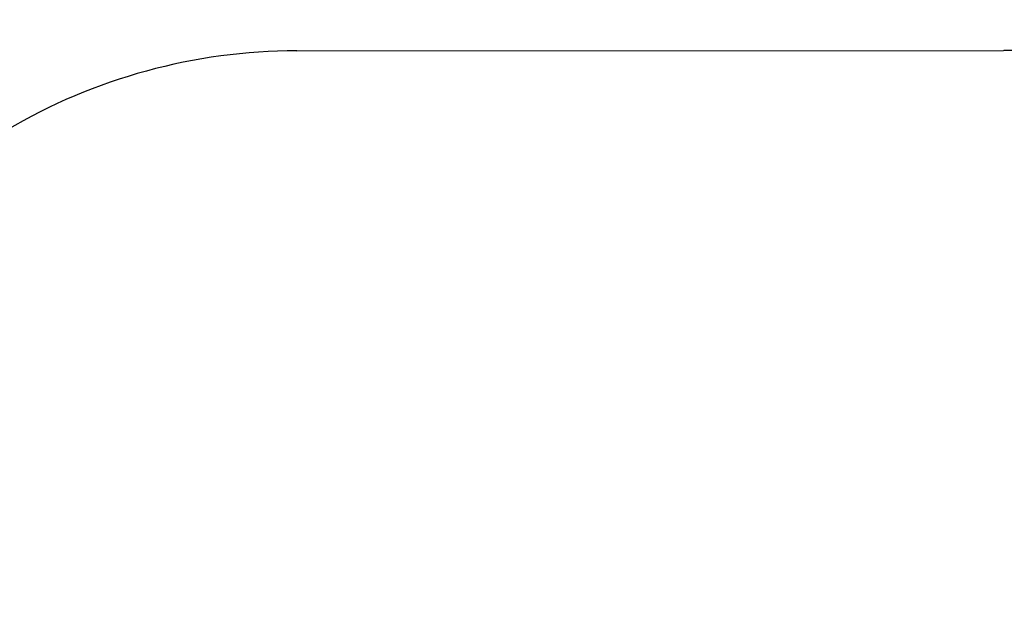
# Model space of a CAD drawing. Units: millimetres. Extents: x 15517 to 52258, y 12698 to 20490.
# Drawn here: x 47157 to 50322, y 18556 to 20490 of the extents above; entities that cross this region are included whole.
import ezdxf

# ---------------------------------------------------------------- set-up
doc = ezdxf.new("R2010")
doc.units = ezdxf.units.MM
doc.header["$PDSIZE"] = -1
doc.layers.get('0').update_dxf_attribs({"color": 1})
doc.layers.add('SAFETY_AREA', color=3, linetype='Continuous')
doc.layers.add('TIPTAP_DIM', color=9, linetype='Continuous')
doc.styles.get("Standard").update_dxf_attribs({"font": 'arial.ttf'})
doc.dimstyles.new('0000000028386F98', dxfattribs={"dimscale": 100, "dimtxt": 1, "dimasz": 1, "dimexe": 1, "dimexo": 1, "dimgap": 1, "dimtad": 1, "dimdec": 0, "dimtxsty": 'Standard', "dimblk": 'OBLIQUE', "dimcen": 2.5, "dimdle": 1, "dimadec": 0, "dimazin": 0, "dimtfac": 1, "dimtdec": 0, "dimtmove": 0, "dimatfit": 3, "dimldrblk": 'OBLIQUE', "dimfxl": 0, "dimarcsym": 0})

# ---------------------------------------------------------------- blocks, each defined once
blk = doc.blocks.new('AM013_top')
at = {"layer": 'SAFETY_AREA', "linetype": 'Continuous'}
blk.add_line((13781, 3290), (16053.6, 3291.2), dxfattribs=at)
for centre, start, end in [((13781.9, 1455), 90.0301, 120.5703), ((16054.6, 1456.2), 0.0301, 90.0301)]:
    blk.add_arc(centre, 1835, start, end, dxfattribs=at)
blk = doc.blocks.new('_Oblique')
at = {"color": 0, "linetype": 'ByBlock', "lineweight": -2}
blk.add_line((-0.5, -0.5), (0.5, 0.5), dxfattribs=at)
blk = doc.blocks.new('*D11')
at = {"layer": 'Defpoints', "color": 0}
for p in [(48047.8, 20390.1), (15733.9, 14063.5), (43503.7, 14063.5)]:
    blk.add_point(p, dxfattribs=at)
at = {"layer": 'TIPTAP_DIM', "color": 0, "linetype": 'ByBlock', "lineweight": -2}
for p, q in [((15733.9, 20490.1), (15733.9, 13963.5)), ((15833.9, 20390.1), (15633.9, 20390.1)), ((15833.9, 14063.5), (15633.9, 14063.5))]:
    blk.add_line(p, q, dxfattribs=at)
at = {"layer": 'TIPTAP_DIM', "color": 0, "lineweight": -2, "xscale": 100, "yscale": 100, "zscale": 100}
for p, rotation in [((15733.9, 20390.1), 90), ((15733.9, 14063.5), 270)]:
    blk.add_blockref('_Oblique', p, dxfattribs=dict(at, rotation=rotation))
at = {"layer": 'TIPTAP_DIM', "color": 0, "insert": (15582.8, 17226.8), "char_height": 100, "attachment_point": 5, "rotation": 90}
blk.add_mtext('6327', dxfattribs=at)

msp = doc.modelspace()

# ---------------------------------------------------------------- block references
at = {"layer": 'TIPTAP_DIM'}
msp.add_blockref('AM013_top', (34266.8, 17100.1), dxfattribs=at)

# ---------------------------------------------------------------- dimensions: what is measured, and where the dimension line sits
dim = msp.add_linear_dim(base=(15733.9, 14063.5), p1=(48047.8, 20390.1), p2=(43503.7, 14063.5), angle=90, dimstyle='0000000028386F98', dxfattribs=at)
dim.commit()
dim.dimension.update_dxf_attribs({"geometry": '*D11', "text_midpoint": (15582.8, 17226.8)})

doc.saveas('drawing.dxf')
